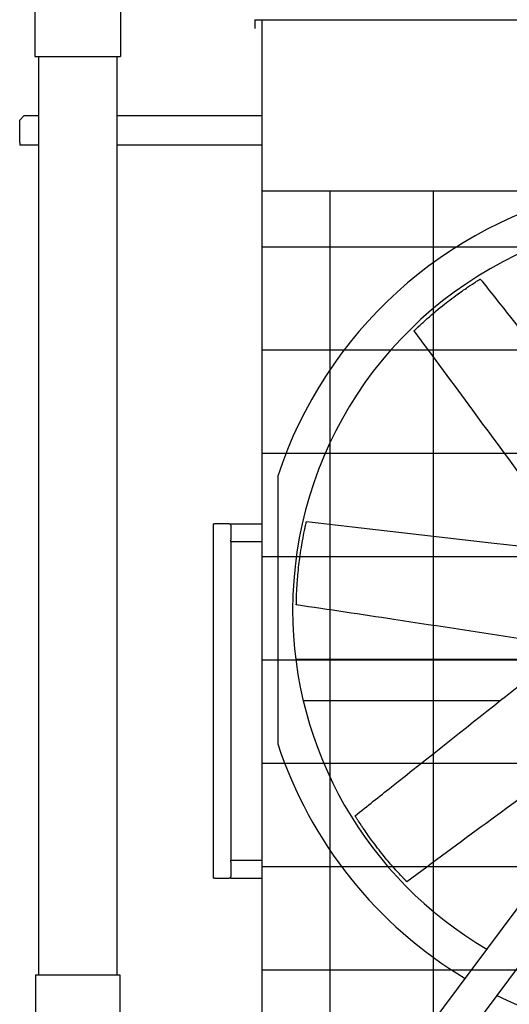
# Model space of a CAD drawing. Units: inches. Extents: x -2185 to -931, y -67 to 873.
# Drawn here: x -1703 to -1662, y 119 to 202 of the extents above; entities that cross this region are included whole.
import ezdxf

# ---------------------------------------------------------------- set-up
doc = ezdxf.new("R2010")
doc.units = ezdxf.units.IN
doc.header["$MEASUREMENT"] = 0
for name, color, linetype in [('BASE-UNIT', 6, 'CONTINUOUS'), ('DRIVE-IND', 6, 'CONTINUOUS'), ('RH-PAN-DOOR', 7, 'CONTINUOUS'), ('RH-PUMP-PIPING-14R0D', 7, 'CONTINUOUS')]:
    doc.layers.add(name, color=color, linetype=linetype)

msp = doc.modelspace()

# ---------------------------------------------------------------- hatches: boundary and pattern name
at = {"layer": 'DRIVE-IND'}
h = msp.add_hatch(dxfattribs=at)
h.set_pattern_fill('NET', color=256, scale=70)
h.set_pattern_definition([(0, (-2114.641, 139.294), (0, 8.75), []), (90, (-2114.641, 139.294), (-8.75, 5e-16), [])])
h.paths.add_polyline_path([(-1682.8874, 187.7714), (-1540.3874, 187.7714), (-1540.3874, 97.8965), (-1682.8874, 97.8965)])

# ---------------------------------------------------------------- linework, layer by layer
at = {"layer": 'BASE-UNIT'}
for p, q in [((-1683.5124, 202.2714), (-1683.5124, 201.5214)), ((-1683.5124, 202.2714), (-1539.7624, 202.2714)), ((-1682.8874, 86.7714), (-1682.8874, 202.2714))]:
    msp.add_line(p, q, dxfattribs=at)
at = {"layer": 'DRIVE-IND'}
for p, q in [((-1682.8874, 187.7714), (-1540.3874, 187.7714)), ((-1682.8874, 97.8965), (-1682.8874, 187.7714)), ((-1678.2508, 104.2616), (-1618.4042, 184.5401)), ((-1616.2604, 182.3964), (-1676.1071, 102.1178)), ((-1681.5744, 163.6232), (-1681.5744, 152.2847)), ((-1681.5744, 152.2837), (-1681.5744, 140.9451)), ((-1658.3694, 148.0854), (-1680.0587, 148.0856)), ((-1662.7784, 144.5854), (-1679.4226, 144.5856))]:
    msp.add_line(p, q, dxfattribs=at)
for radius, start, end in [(36.375, 102.673889, 161.836682), (33.3125, 46.993452, 179.99914), (33.3125, 180.00086, 239.598427), (36.375, 198.163318, 239.06592), (36.375, 243.841029, 338.633427)]:
    msp.add_arc((-1647.0119, 152.2842), radius, start, end, dxfattribs=at)
for points, knots in [([(-1670.0362, 175.9248), (-1670.0349, 175.9261), (-1670.033, 175.9279), (-1670.0289, 175.932), (-1670.0264, 175.9344), (-1670.0174, 175.9431), (-1670.0113, 175.9491), (-1669.9938, 175.9661), (-1669.9834, 175.9762), (-1669.935, 176.0231), (-1669.9074, 176.0496), (-1669.8241, 176.1297), (-1669.7676, 176.1836), (-1669.6218, 176.3218), (-1669.508, 176.4288), (-1669.1212, 176.785), (-1668.913, 176.9714), (-1668.5039, 177.3268), (-1668.3239, 177.4802), (-1667.9321, 177.8074), (-1667.7051, 177.9917), (-1667.1231, 178.4518), (-1666.6359, 178.8232), (-1665.7399, 179.4588), (-1665.4409, 179.6595), (-1665.0172, 179.9411), (-1664.878, 180.0295), (-1664.7901, 180.086), (-1664.6962, 180.1458), (-1664.6039, 180.2041), (-1664.5693, 180.2259), (-1664.5107, 180.2626), (-1664.4954, 180.2722), (-1664.4791, 180.2823), (-1664.4724, 180.2865), (-1664.4603, 180.2941), (-1664.4549, 180.2974), (-1664.4507, 180.3)], [0, 0, 0, 0, 0.0439281, 0.0439281, 0.0778439, 0.0778439, 0.1247509, 0.1247509, 0.1844704, 0.1844704, 0.2605808, 0.2605808, 0.3995518, 0.3995518, 0.6051242, 0.6051242, 0.9620925, 0.9620925, 1.1715324, 1.1715324, 1.4690553, 1.4690553, 1.9341039, 1.9341039, 2.2533885, 2.2533885, 2.7765938, 2.7765938, 4.0510011, 4.0510011, 4.7249697, 4.7249697, 5.0981201, 5.0981201, 5.3854492, 5.3854492, 5.6720596, 5.6720596, 5.6720596, 5.6720596]), ([(-1664.4507, 180.3), (-1664.4457, 180.3031), (-1664.4423, 180.3052), (-1664.4401, 180.3067), (-1664.4396, 180.307), (-1664.4396, 180.307)], [0, 0, 0, 0, 0.09517462, 0.09517462, 0.1318211, 0.1318211, 0.1318211, 0.1318211]), ([(-1664.4396, 180.307), (-1663.6249, 179.2806), (-1662.8102, 178.2543), (-1659.5515, 174.149), (-1657.1074, 171.07), (-1652.9111, 165.7838), (-1651.159, 163.5766), (-1649.4069, 161.3695)], [0, 0, 0, 0, 10, 10, 40.0000001, 40.0000001, 61.5056223, 61.5056223, 61.5056223, 61.5056223]), ([(-1670.0383, 175.9228), (-1670.0383, 175.9228), (-1670.0383, 175.9228), (-1670.038, 175.9231), (-1670.0375, 175.9236), (-1670.0362, 175.9248)], [13.85473324, 13.85473324, 13.85473324, 13.85473324, 13.91539855, 13.91539855, 14.10537435, 14.10537435, 14.10537435, 14.10537435]), ([(-1656.2075, 157.1388), (-1656.8457, 158.0083), (-1657.484, 158.8777), (-1660.4404, 162.9045), (-1662.7565, 166.0619), (-1666.7321, 171.4501), (-1668.385, 173.6866), (-1670.0383, 175.9228)], [1.7391502, 1.7391502, 1.7391502, 1.7391502, 10, 10, 40.0000495, 40.0000495, 61.2985963, 61.2985963, 61.2985963, 61.2985963]), ([(-1680.009, 152.72), (-1680.009, 152.7218), (-1680.009, 152.7244), (-1680.0089, 152.7303), (-1680.0088, 152.7337), (-1680.0087, 152.7462), (-1680.0085, 152.7548), (-1680.0082, 152.7792), (-1680.008, 152.7937), (-1680.0069, 152.8611), (-1680.0062, 152.8993), (-1680.0039, 153.0149), (-1680.0021, 153.0929), (-1679.9967, 153.2938), (-1679.9919, 153.4499), (-1679.9702, 153.9752), (-1679.9548, 154.2543), (-1679.9169, 154.7949), (-1679.8981, 155.0306), (-1679.8524, 155.539), (-1679.8221, 155.8298), (-1679.736, 156.5667), (-1679.6541, 157.1739), (-1679.47, 158.2568), (-1679.4005, 158.6102), (-1679.3, 159.1089), (-1679.2641, 159.2698), (-1679.2418, 159.3719), (-1679.2177, 159.4807), (-1679.1937, 159.5871), (-1679.1846, 159.627), (-1679.1692, 159.6944), (-1679.1651, 159.712), (-1679.1608, 159.7307), (-1679.159, 159.7384), (-1679.1557, 159.7523), (-1679.1543, 159.7585), (-1679.1532, 159.7633)], [0, 0, 0, 0, 0.0439281, 0.0439281, 0.0778439, 0.0778439, 0.1247509, 0.1247509, 0.1844704, 0.1844704, 0.2605808, 0.2605808, 0.3995518, 0.3995518, 0.6051242, 0.6051242, 0.9620925, 0.9620925, 1.1715324, 1.1715324, 1.4690553, 1.4690553, 1.9341039, 1.9341039, 2.2533885, 2.2533885, 2.7765938, 2.7765938, 4.0510011, 4.0510011, 4.7249697, 4.7249697, 5.0981201, 5.0981201, 5.3854492, 5.3854492, 5.6720596, 5.6720596, 5.6720596, 5.6720596]), ([(-1679.1532, 159.7633), (-1679.1519, 159.769), (-1679.151, 159.7729), (-1679.1503, 159.7755), (-1679.1502, 159.776), (-1679.1502, 159.776)], [0, 0, 0, 0, 0.09517462, 0.09517462, 0.1318211, 0.1318211, 0.1318211, 0.1318211]), ([(-1679.1502, 159.776), (-1677.8484, 159.6264), (-1676.5466, 159.4767), (-1671.3394, 158.8781), (-1667.434, 158.4292), (-1660.729, 157.6585), (-1657.9294, 157.3367), (-1655.1297, 157.0149)], [0, 0, 0, 0, 10, 10, 40.0000001, 40.0000001, 61.5056223, 61.5056223, 61.5056223, 61.5056223]), ([(-1680.0091, 152.7171), (-1680.0091, 152.7171), (-1680.0091, 152.7171), (-1680.009, 152.7175), (-1680.009, 152.7182), (-1680.009, 152.72)], [13.85473324, 13.85473324, 13.85473324, 13.85473324, 13.91539855, 13.91539855, 14.10537435, 14.10537435, 14.10537435, 14.10537435]), ([(-1656.9469, 149.2146), (-1658.013, 149.3781), (-1659.0791, 149.5416), (-1664.017, 150.2985), (-1667.8873, 150.8934), (-1674.5086, 151.8923), (-1677.2588, 152.3049), (-1680.0091, 152.7171)], [1.7391502, 1.7391502, 1.7391502, 1.7391502, 10, 10, 40.0000495, 40.0000495, 61.2985963, 61.2985963, 61.2985963, 61.2985963]), ([(-1675.0347, 134.8565), (-1674.0083, 135.6712), (-1672.982, 136.4859), (-1668.8767, 139.7446), (-1665.7977, 142.1887), (-1660.5115, 146.3849), (-1658.3044, 148.137), (-1656.0972, 149.8891)], [0, 0, 0, 0, 10, 10, 40.0000001, 40.0000001, 61.5056223, 61.5056223, 61.5056223, 61.5056223]), ([(-1651.8665, 143.0885), (-1652.736, 142.4503), (-1653.6054, 141.8121), (-1657.6322, 138.8557), (-1660.7896, 136.5396), (-1666.1779, 132.5639), (-1668.4144, 130.911), (-1670.6505, 129.2578)], [1.7391502, 1.7391502, 1.7391502, 1.7391502, 10, 10, 40.0000495, 40.0000495, 61.2985963, 61.2985963, 61.2985963, 61.2985963]), ([(-1675.0278, 134.8454), (-1675.0308, 134.8503), (-1675.0329, 134.8537), (-1675.0344, 134.856), (-1675.0347, 134.8565), (-1675.0347, 134.8565)], [0, 0, 0, 0, 0.09517462, 0.09517462, 0.1318211, 0.1318211, 0.1318211, 0.1318211]), ([(-1670.6526, 129.2599), (-1670.6538, 129.2612), (-1670.6556, 129.263), (-1670.6597, 129.2672), (-1670.6621, 129.2697), (-1670.6709, 129.2787), (-1670.6768, 129.2848), (-1670.6938, 129.3023), (-1670.7039, 129.3127), (-1670.7508, 129.3611), (-1670.7773, 129.3887), (-1670.8574, 129.472), (-1670.9114, 129.5285), (-1671.0495, 129.6743), (-1671.1565, 129.7881), (-1671.5127, 130.1749), (-1671.6991, 130.3831), (-1672.0546, 130.7922), (-1672.2079, 130.9721), (-1672.5351, 131.364), (-1672.7194, 131.591), (-1673.1795, 132.173), (-1673.551, 132.6602), (-1674.1865, 133.5561), (-1674.3872, 133.8552), (-1674.6689, 134.2788), (-1674.7572, 134.418), (-1674.8137, 134.5059), (-1674.8735, 134.5999), (-1674.9318, 134.6922), (-1674.9536, 134.7267), (-1674.9903, 134.7854), (-1674.9999, 134.8007), (-1675.01, 134.817), (-1675.0143, 134.8237), (-1675.0218, 134.8358), (-1675.0251, 134.8412), (-1675.0278, 134.8454)], [0, 0, 0, 0, 0.0439281, 0.0439281, 0.0778439, 0.0778439, 0.1247509, 0.1247509, 0.1844704, 0.1844704, 0.2605808, 0.2605808, 0.3995518, 0.3995518, 0.6051242, 0.6051242, 0.9620925, 0.9620925, 1.1715324, 1.1715324, 1.4690553, 1.4690553, 1.9341039, 1.9341039, 2.2533885, 2.2533885, 2.7765938, 2.7765938, 4.0510011, 4.0510011, 4.7249697, 4.7249697, 5.0981201, 5.0981201, 5.3854492, 5.3854492, 5.6720596, 5.6720596, 5.6720596, 5.6720596]), ([(-1670.6505, 129.2578), (-1670.6505, 129.2578), (-1670.6506, 129.2578), (-1670.6508, 129.2581), (-1670.6513, 129.2586), (-1670.6526, 129.2599)], [13.85473324, 13.85473324, 13.85473324, 13.85473324, 13.91539855, 13.91539855, 14.10537435, 14.10537435, 14.10537435, 14.10537435])]:
    msp.add_open_spline(points, degree=3, knots=knots, dxfattribs=at)
at = {"layer": 'RH-PAN-DOOR'}
for p, q in [((-1687.0549, 159.5839), (-1686.9299, 159.5839)), ((-1687.0549, 159.5839), (-1687.0549, 129.5839)), ((-1685.6799, 159.5839), (-1686.9299, 159.5839)), ((-1685.6799, 159.5839), (-1685.5549, 159.5839)), ((-1685.5549, 159.5839), (-1682.8874, 159.5839)), ((-1685.5549, 159.4589), (-1685.5549, 159.5839)), ((-1685.5549, 159.4589), (-1685.5549, 158.2089)), ((-1685.5549, 158.0839), (-1685.5549, 158.2089)), ((-1685.5549, 158.0839), (-1682.8874, 158.0839)), ((-1685.5549, 158.0839), (-1685.5549, 131.0839)), ((-1685.5549, 131.0839), (-1682.8874, 131.0839)), ((-1685.5549, 130.9589), (-1685.5549, 131.0839)), ((-1685.5549, 130.9589), (-1685.5549, 129.7089)), ((-1686.9299, 129.5839), (-1687.0549, 129.5839)), ((-1686.9299, 129.5839), (-1685.6799, 129.5839)), ((-1685.5549, 129.5839), (-1685.6799, 129.5839)), ((-1685.5549, 129.5839), (-1685.5549, 129.7089)), ((-1685.5549, 129.5839), (-1682.8874, 129.5839))]:
    msp.add_line(p, q, dxfattribs=at)
at = {"layer": 'RH-PUMP-PIPING-14R0D'}
for p, q in [((-1702.1374, 205.666), (-1702.1374, 199.166)), ((-1694.8874, 205.666), (-1694.8874, 199.166)), ((-1702.1374, 199.166), (-1694.8874, 199.166)), ((-1701.8249, 199.166), (-1701.8249, 121.3984)), ((-1695.1999, 199.166), (-1695.1999, 121.3984)), ((-1703.4249, 193.7714), (-1703.0499, 194.1464)), ((-1703.4249, 191.8584), (-1703.4249, 193.7714)), ((-1703.0499, 194.1464), (-1701.8249, 194.1464)), ((-1695.1999, 194.1464), (-1682.8874, 194.1464)), ((-1703.4249, 191.8584), (-1703.4249, 191.6464)), ((-1701.8249, 191.6464), (-1703.4249, 191.6464)), ((-1682.8874, 191.6464), (-1695.1999, 191.6464)), ((-1702.0749, 121.3984), (-1694.9499, 121.3984)), ((-1702.0749, 121.3984), (-1702.0749, 116.5685)), ((-1694.9499, 121.3984), (-1694.9499, 116.5685))]:
    msp.add_line(p, q, dxfattribs=at)

doc.saveas('drawing.dxf')
